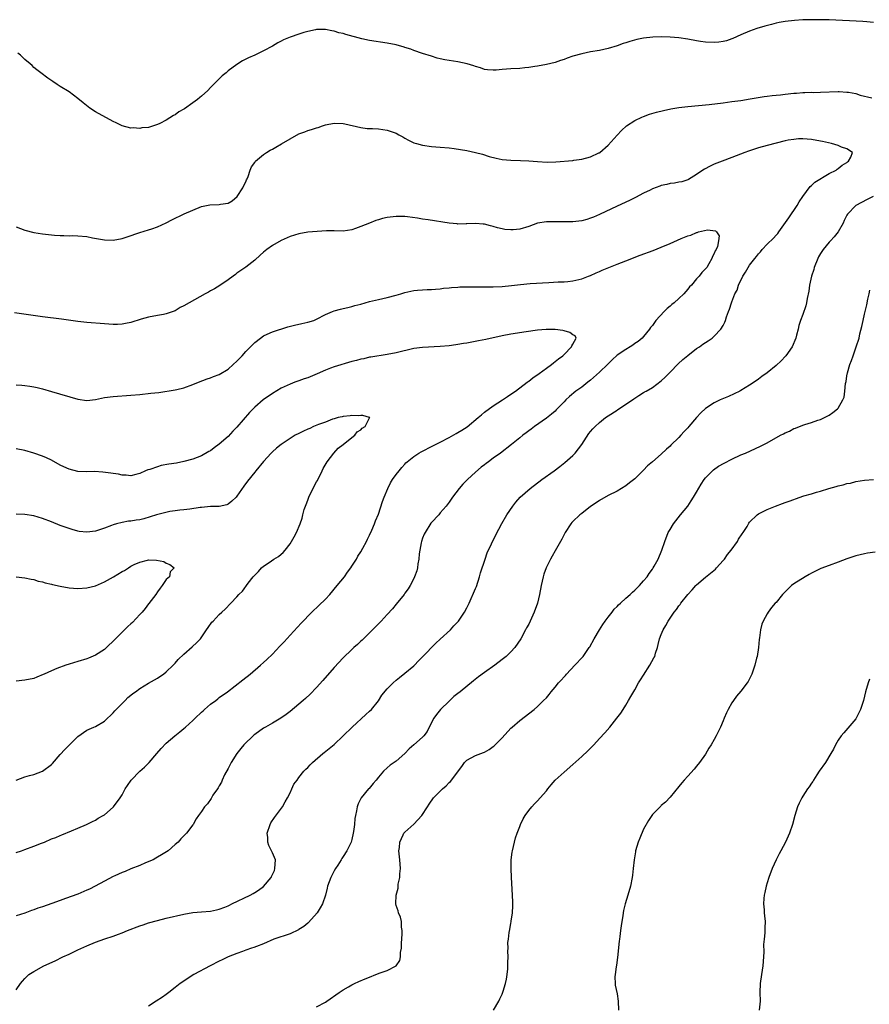
# Model space of a CAD drawing. Units: inches. Extents: x 2562000 to 2565000, y 1551000 to 1554000.
# Drawn here: x 2563960 to 2564152, y 1551128 to 1551351 of the extents above; entities that cross this region are included whole.
import ezdxf

# ---------------------------------------------------------------- set-up
doc = ezdxf.new("R2010")
doc.units = ezdxf.units.IN
doc.header["$MEASUREMENT"] = 0
doc.layers.add('LD25621551_10ft', color=133, linetype='Continuous')

msp = doc.modelspace()

# ---------------------------------------------------------------- linework, layer by layer
at = {"layer": 'LD25621551_10ft'}
for points, elevation in [([(2564153, 1551350.41), (2564151.5, 1551350.5), (2564150.59, 1551350.59), (2564142.96, 1551350.96), (2564141.02, 1551351.02), (2564139.02, 1551351.02), (2564138.43, 1551351), (2564137, 1551350.96), (2564135.16, 1551350.84), (2564133, 1551350.59), (2564131.65, 1551350.35), (2564131, 1551350.21), (2564129.93, 1551349.93), (2564128.43, 1551349.57), (2564126.64, 1551349), (2564125, 1551348.4), (2564123, 1551347.56), (2564121.23, 1551346.77), (2564121, 1551346.7), (2564119.74, 1551346.26), (2564119, 1551346.11), (2564118.05, 1551345.95), (2564117, 1551345.86), (2564115, 1551345.91), (2564113.9, 1551346.1), (2564113, 1551346.22), (2564111, 1551346.59), (2564109, 1551346.88), (2564107, 1551347.07), (2564105, 1551347.15), (2564103.09, 1551347.09), (2564101, 1551346.84), (2564099.47, 1551346.53), (2564097.88, 1551346.12), (2564097, 1551345.78), (2564096.39, 1551345.61), (2564095, 1551345.09), (2564093, 1551344.49), (2564091, 1551344.06), (2564089, 1551343.71), (2564087, 1551343.3), (2564085, 1551342.73), (2564083.7, 1551342.3), (2564083, 1551342.04), (2564082.2, 1551341.8), (2564081, 1551341.37), (2564079, 1551340.88), (2564077, 1551340.5), (2564076.41, 1551340.41), (2564075, 1551340.17), (2564074.1, 1551340.1), (2564073, 1551339.98), (2564071, 1551339.9), (2564069, 1551339.76), (2564067.63, 1551339.63), (2564067, 1551339.6), (2564065.69, 1551339.69), (2564065, 1551339.77), (2564064.11, 1551340.11), (2564063, 1551340.41), (2564062.6, 1551340.6), (2564061.07, 1551341.07), (2564059, 1551341.49), (2564057, 1551341.75), (2564056.03, 1551341.97), (2564055, 1551342.16), (2564054.32, 1551342.32), (2564053, 1551342.75), (2564051, 1551343.36), (2564049, 1551344.04), (2564048.32, 1551344.32), (2564047, 1551344.74), (2564046.81, 1551344.81), (2564045, 1551345.3), (2564043, 1551345.71), (2564039, 1551346.34), (2564037.28, 1551346.72), (2564033.66, 1551347.66), (2564033, 1551347.89), (2564032.08, 1551348.08), (2564031, 1551348.41), (2564030.48, 1551348.48), (2564029, 1551348.77), (2564027, 1551348.77), (2564026.73, 1551348.73), (2564025, 1551348.37), (2564024.1, 1551348.1), (2564023, 1551347.74), (2564021, 1551347.03), (2564019.56, 1551346.44), (2564019, 1551346.14), (2564018.22, 1551345.78), (2564017, 1551345.05), (2564015, 1551343.94), (2564013, 1551343.02), (2564011.58, 1551342.42), (2564010.28, 1551341.72), (2564009, 1551340.9), (2564007, 1551339.42), (2564006.52, 1551339), (2564005.67, 1551338.33), (2564004.64, 1551337.36), (2564004.34, 1551337), (2564003, 1551335.66), (2564002.37, 1551335), (2564001, 1551333.75), (2564000.56, 1551333.44), (2564000.03, 1551333), (2563999, 1551332.22), (2563997.11, 1551330.89), (2563997, 1551330.8), (2563995.85, 1551330.15), (2563995, 1551329.5), (2563994.66, 1551329.34), (2563993, 1551328.31), (2563991.55, 1551327.55), (2563991, 1551327.29), (2563990.13, 1551327), (2563989, 1551326.65), (2563987.48, 1551326.52), (2563987, 1551326.41), (2563985.48, 1551326.52), (2563985, 1551326.48), (2563983, 1551327.02), (2563981.65, 1551327.65), (2563981, 1551327.98), (2563977, 1551330.16), (2563975.73, 1551331), (2563975.3, 1551331.3), (2563974.18, 1551332.18), (2563973, 1551333.18), (2563971, 1551334.67), (2563969, 1551335.89), (2563968.34, 1551336.34), (2563967.32, 1551337), (2563966.18, 1551337.82), (2563964.6, 1551339), (2563963.71, 1551339.71), (2563963, 1551340.24), (2563962.63, 1551340.63), (2563962.23, 1551341), (2563961, 1551342.04), (2563959.99, 1551343), (2563959.43, 1551343.43)], 7480), ([(2563959, 1551304.17), (2563961, 1551303.38), (2563963, 1551302.91), (2563965, 1551302.59), (2563967, 1551302.33), (2563967.71, 1551302.29), (2563969, 1551302.18), (2563969.8, 1551302.2), (2563971, 1551302.16), (2563971.83, 1551302.17), (2563973, 1551302.14), (2563975, 1551301.96), (2563976.3, 1551301.7), (2563979, 1551301.23), (2563981, 1551301.18), (2563983, 1551301.51), (2563984.13, 1551301.87), (2563987, 1551302.87), (2563989, 1551303.45), (2563989.7, 1551303.7), (2563991, 1551304.14), (2563993, 1551305.08), (2563994.26, 1551305.74), (2563997.08, 1551307.08), (2563999, 1551307.95), (2564001, 1551308.75), (2564002.89, 1551309.11), (2564005, 1551309.19), (2564005.27, 1551309.27), (2564007, 1551309.52), (2564007.94, 1551310.06), (2564009.01, 1551311), (2564010.35, 1551313), (2564010.52, 1551313.48), (2564011, 1551314.32), (2564011.18, 1551314.82), (2564011.31, 1551315), (2564011.56, 1551315.56), (2564011.99, 1551317), (2564012.27, 1551317.73), (2564013, 1551318.72), (2564013.19, 1551319), (2564015, 1551320.51), (2564015.71, 1551321), (2564016.5, 1551321.5), (2564017, 1551321.74), (2564017.79, 1551322.21), (2564019.07, 1551322.93), (2564021, 1551324.08), (2564023, 1551325.17), (2564024.34, 1551325.66), (2564025, 1551325.93), (2564025.85, 1551326.15), (2564027, 1551326.54), (2564027.36, 1551326.64), (2564028.36, 1551327), (2564029, 1551327.2), (2564031, 1551327.62), (2564033, 1551327.54), (2564033.43, 1551327.43), (2564037, 1551326.61), (2564038.42, 1551326.42), (2564039, 1551326.38), (2564039.63, 1551326.37), (2564041, 1551326.3), (2564043, 1551326.05), (2564045, 1551325.35), (2564045.65, 1551325), (2564046.49, 1551324.49), (2564047, 1551324.22), (2564047.77, 1551323.77), (2564049, 1551323.19), (2564049.59, 1551323), (2564051, 1551322.6), (2564053, 1551322.35), (2564055, 1551322.2), (2564057, 1551322.01), (2564058.13, 1551321.87), (2564061, 1551321.4), (2564063, 1551321), (2564064.57, 1551320.57), (2564066.08, 1551320.08), (2564067.66, 1551319.66), (2564069, 1551319.43), (2564071, 1551319.24), (2564073.16, 1551319.16), (2564075, 1551319.07), (2564077, 1551318.91), (2564079.19, 1551318.81), (2564081.12, 1551318.88), (2564085, 1551319.18), (2564085.22, 1551319.22), (2564087, 1551319.44), (2564089, 1551319.99), (2564090.87, 1551320.87), (2564091, 1551320.93), (2564091.09, 1551321), (2564093, 1551322.65), (2564095, 1551324.92), (2564096.01, 1551325.99), (2564097.11, 1551327), (2564099, 1551328.22), (2564100.63, 1551329), (2564101, 1551329.15), (2564102.37, 1551329.63), (2564103.9, 1551330.1), (2564105.49, 1551330.51), (2564107.16, 1551330.84), (2564109, 1551331.14), (2564111, 1551331.4), (2564115.87, 1551331.87), (2564119, 1551332.22), (2564121, 1551332.48), (2564123, 1551332.76), (2564125.1, 1551333.1), (2564128.32, 1551333.68), (2564129, 1551333.74), (2564130.11, 1551333.88), (2564131, 1551333.93), (2564131.95, 1551334.05), (2564133, 1551334.14), (2564135, 1551334.4), (2564135.58, 1551334.42), (2564137, 1551334.58), (2564137.46, 1551334.54), (2564139, 1551334.6), (2564139.43, 1551334.57), (2564141, 1551334.59), (2564145, 1551334.75), (2564145.25, 1551334.75), (2564147, 1551334.66), (2564147.39, 1551334.61), (2564149, 1551334.3), (2564149.98, 1551333.98), (2564152.64, 1551333.36)], 7470), ([(2563959, 1551131.59), (2563960.04, 1551133), (2563960.47, 1551133.53), (2563961, 1551134.16), (2563961.43, 1551134.57), (2563961.93, 1551135), (2563963, 1551135.74), (2563965.28, 1551137), (2563967.86, 1551138.14), (2563969.62, 1551139), (2563971, 1551139.65), (2563973, 1551140.64), (2563975, 1551141.53), (2563977, 1551142.33), (2563979.1, 1551143.1), (2563981, 1551143.74), (2563982.17, 1551144.17), (2563983, 1551144.46), (2563984.26, 1551145), (2563987, 1551146.03), (2563987.74, 1551146.26), (2563989, 1551146.7), (2563991, 1551147.28), (2563993, 1551147.77), (2563997, 1551148.69), (2563999, 1551149.04), (2564001, 1551149.21), (2564003, 1551149.35), (2564004.33, 1551149.67), (2564005, 1551149.79), (2564006.27, 1551150.27), (2564007, 1551150.58), (2564007.27, 1551150.73), (2564007.85, 1551151), (2564011.95, 1551153), (2564012.63, 1551153.37), (2564013, 1551153.61), (2564013.9, 1551154.1), (2564015.02, 1551154.98), (2564016.73, 1551157), (2564016.83, 1551157.17), (2564017.45, 1551158.55), (2564017.6, 1551159), (2564017.69, 1551161), (2564017, 1551162.57), (2564016.83, 1551163), (2564016.22, 1551164.22), (2564015.97, 1551165), (2564015.95, 1551166.05), (2564015.85, 1551167), (2564016.51, 1551169), (2564016.66, 1551169.34), (2564017.47, 1551170.53), (2564019.3, 1551173), (2564019.87, 1551174.13), (2564020.43, 1551175), (2564021, 1551176.12), (2564021.44, 1551177), (2564021.88, 1551178.12), (2564022.59, 1551179), (2564023, 1551179.57), (2564024.11, 1551181), (2564024.54, 1551181.46), (2564025, 1551181.83), (2564025.55, 1551182.45), (2564026.12, 1551183), (2564028.41, 1551185), (2564028.73, 1551185.27), (2564031, 1551187.07), (2564033.05, 1551189), (2564035.03, 1551191), (2564038.16, 1551193.84), (2564039, 1551194.57), (2564039.4, 1551195), (2564041, 1551196.91), (2564041.81, 1551198.19), (2564043, 1551199.64), (2564044.34, 1551201), (2564045, 1551201.59), (2564045.77, 1551202.23), (2564047, 1551203.17), (2564049, 1551204.84), (2564049.16, 1551205), (2564050.04, 1551205.96), (2564051, 1551206.93), (2564053.99, 1551210.01), (2564055, 1551210.89), (2564057.28, 1551213), (2564058.1, 1551213.9), (2564059.13, 1551215), (2564060.46, 1551217), (2564061, 1551217.97), (2564061.5, 1551219), (2564063, 1551222.34), (2564063.18, 1551222.82), (2564063.89, 1551225), (2564064.13, 1551225.87), (2564065.13, 1551229), (2564065.6, 1551230.4), (2564067.54, 1551234.46), (2564068.93, 1551237.07), (2564070.08, 1551239), (2564071.38, 1551241), (2564072.09, 1551241.91), (2564073.09, 1551243), (2564075.37, 1551245), (2564077.94, 1551247), (2564080.74, 1551249), (2564082.04, 1551249.96), (2564083.16, 1551250.84), (2564085, 1551252.47), (2564085.54, 1551253), (2564087.06, 1551254.94), (2564088.62, 1551257.38), (2564089, 1551257.86), (2564089.51, 1551258.48), (2564090.01, 1551259), (2564091, 1551259.93), (2564092.37, 1551261), (2564093, 1551261.44), (2564095, 1551262.72), (2564095.19, 1551262.81), (2564098.46, 1551265), (2564098.77, 1551265.23), (2564099, 1551265.43), (2564099.96, 1551266.04), (2564101, 1551266.68), (2564101.19, 1551266.81), (2564101.56, 1551267), (2564103, 1551267.8), (2564105, 1551269.29), (2564105.85, 1551270.15), (2564107, 1551271.26), (2564108.85, 1551273.15), (2564109.87, 1551274.13), (2564111, 1551275.07), (2564113, 1551276.61), (2564113.63, 1551277), (2564114.41, 1551277.6), (2564115.59, 1551278.41), (2564116.52, 1551279), (2564117, 1551279.45), (2564118.45, 1551281), (2564119, 1551281.85), (2564119.38, 1551282.62), (2564119.54, 1551283), (2564119.79, 1551283.79), (2564120.23, 1551285), (2564120.47, 1551285.53), (2564120.9, 1551287), (2564121, 1551287.2), (2564121.63, 1551289), (2564122.14, 1551289.86), (2564122.5, 1551291), (2564123.48, 1551293), (2564124.09, 1551293.91), (2564124.67, 1551295), (2564125, 1551295.47), (2564126.18, 1551297), (2564126.56, 1551297.44), (2564127, 1551298.06), (2564127.49, 1551298.51), (2564127.85, 1551299), (2564129, 1551300.27), (2564130.41, 1551301.59), (2564131, 1551302.31), (2564131.37, 1551302.63), (2564131.61, 1551303), (2564133.84, 1551306.16), (2564135.73, 1551309), (2564136.19, 1551309.81), (2564137, 1551311.04), (2564138.7, 1551313.3), (2564139, 1551313.53), (2564139.75, 1551314.25), (2564143, 1551316.23), (2564144.59, 1551317), (2564144.79, 1551317.21), (2564145, 1551317.34), (2564145.91, 1551318.09), (2564147, 1551318.73), (2564147.15, 1551318.85), (2564147.4, 1551319), (2564147.91, 1551319.91), (2564148.29, 1551321), (2564147, 1551321.8), (2564145.81, 1551322.19), (2564145, 1551322.54), (2564143.55, 1551323), (2564141.45, 1551323.45), (2564141, 1551323.56), (2564139, 1551323.92), (2564138.02, 1551324.02), (2564137, 1551324.06), (2564136.03, 1551324.03), (2564135, 1551323.92), (2564133.74, 1551323.74), (2564133, 1551323.59), (2564131, 1551323.12), (2564129, 1551322.59), (2564127, 1551322.01), (2564124.71, 1551321.29), (2564123.92, 1551321), (2564121, 1551319.81), (2564118.77, 1551319), (2564117, 1551318.3), (2564116.09, 1551317.91), (2564114.79, 1551317.21), (2564114.44, 1551317), (2564113, 1551315.97), (2564111.13, 1551314.87), (2564111, 1551314.81), (2564109.65, 1551314.35), (2564109, 1551314.25), (2564107.96, 1551314.04), (2564107, 1551313.95), (2564106.24, 1551313.76), (2564105, 1551313.51), (2564104.64, 1551313.36), (2564103, 1551312.73), (2564102.49, 1551312.49), (2564101, 1551311.74), (2564099.2, 1551310.8), (2564097.85, 1551310.15), (2564095, 1551308.84), (2564091, 1551306.96), (2564089.64, 1551306.36), (2564089, 1551306.11), (2564088.15, 1551305.85), (2564087, 1551305.54), (2564085, 1551305.28), (2564083, 1551305.26), (2564081, 1551305.33), (2564079, 1551305.31), (2564077, 1551304.96), (2564075, 1551304.27), (2564073, 1551303.66), (2564071.47, 1551303.47), (2564071, 1551303.46), (2564069.59, 1551303.59), (2564069, 1551303.74), (2564067.94, 1551303.94), (2564067, 1551304.27), (2564066.36, 1551304.36), (2564065, 1551304.73), (2564064.74, 1551304.74), (2564063, 1551304.92), (2564061, 1551304.84), (2564060.86, 1551304.86), (2564059, 1551304.79), (2564058.83, 1551304.83), (2564057, 1551304.97), (2564052.24, 1551305.76), (2564051, 1551305.93), (2564049.86, 1551306.14), (2564047.57, 1551306.43), (2564047, 1551306.47), (2564045.5, 1551306.5), (2564045, 1551306.47), (2564043.65, 1551306.35), (2564043, 1551306.24), (2564041.96, 1551306.04), (2564041, 1551305.76), (2564040.42, 1551305.58), (2564038.98, 1551305.02), (2564037, 1551304.21), (2564035.78, 1551303.78), (2564035, 1551303.52), (2564033, 1551303.2), (2564031, 1551303.22), (2564029.24, 1551303.24), (2564027.12, 1551303.12), (2564025, 1551302.92), (2564023, 1551302.6), (2564021, 1551301.96), (2564019, 1551301.05), (2564017, 1551299.93), (2564015.77, 1551299), (2564015, 1551298.4), (2564014.28, 1551297.72), (2564013, 1551296.64), (2564011, 1551295.07), (2564009, 1551293.65), (2564008.64, 1551293.36), (2564008.11, 1551293), (2564007, 1551292.19), (2564005.1, 1551290.9), (2564003.89, 1551290.11), (2564003, 1551289.65), (2564002.59, 1551289.41), (2564001.8, 1551289), (2563998.15, 1551287), (2563997, 1551286.3), (2563996.12, 1551285.88), (2563995, 1551285.19), (2563993, 1551284.48), (2563992.34, 1551284.34), (2563991, 1551284.09), (2563989, 1551283.75), (2563987.29, 1551283.29), (2563985, 1551282.55), (2563983.74, 1551282.26), (2563983, 1551282.12), (2563981.93, 1551282.07), (2563981, 1551282.06), (2563979, 1551282.19), (2563975, 1551282.52), (2563973, 1551282.74), (2563969.27, 1551283.27), (2563965, 1551283.79), (2563958.69, 1551284.69)], 7460), ([(2564152.96, 1551311), (2564151.62, 1551310.38), (2564149, 1551309), (2564147.13, 1551307), (2564147, 1551306.77), (2564146.42, 1551305.58), (2564146.13, 1551305), (2564145, 1551303), (2564144.09, 1551301.91), (2564143.29, 1551301), (2564143, 1551300.7), (2564141.6, 1551299), (2564141, 1551298.11), (2564140.59, 1551297.41), (2564140.4, 1551297), (2564139.62, 1551295), (2564139.5, 1551294.5), (2564139.01, 1551293), (2564138.54, 1551291), (2564138.37, 1551289.63), (2564137.98, 1551287.98), (2564137.86, 1551287), (2564137.7, 1551286.3), (2564137, 1551284.32), (2564136.49, 1551283), (2564136.14, 1551281.86), (2564135.96, 1551281), (2564135.62, 1551279.62), (2564135.45, 1551279), (2564134.6, 1551277), (2564133.2, 1551275), (2564133.11, 1551274.89), (2564132.12, 1551273.88), (2564131, 1551272.79), (2564129, 1551271.12), (2564127.73, 1551270.27), (2564127, 1551269.68), (2564125.99, 1551269), (2564125, 1551268.35), (2564123, 1551267.12), (2564122.78, 1551267), (2564120.19, 1551265.81), (2564118.35, 1551265), (2564117, 1551264.35), (2564115, 1551263.04), (2564113.94, 1551262.06), (2564113, 1551261.05), (2564111.27, 1551259), (2564111, 1551258.69), (2564110.16, 1551257.84), (2564109.45, 1551257), (2564109, 1551256.51), (2564107.2, 1551254.8), (2564107, 1551254.57), (2564106.15, 1551253.85), (2564105, 1551252.77), (2564103, 1551251), (2564101.92, 1551250.08), (2564101, 1551249.1), (2564099, 1551247.18), (2564097.78, 1551246.22), (2564097, 1551245.57), (2564095, 1551244.38), (2564093, 1551243.38), (2564091, 1551242.26), (2564090.27, 1551241.73), (2564089, 1551240.87), (2564087, 1551239.32), (2564086.61, 1551239), (2564085, 1551237.53), (2564084.74, 1551237.26), (2564084.53, 1551237), (2564083.22, 1551235), (2564083, 1551234.59), (2564082.5, 1551233.5), (2564081, 1551230.86), (2564080.35, 1551229.65), (2564079.97, 1551229), (2564078.94, 1551227), (2564078.44, 1551225.56), (2564078.28, 1551225), (2564077.83, 1551223), (2564077.46, 1551221), (2564076.98, 1551219), (2564076.22, 1551217), (2564075, 1551214.29), (2564074.54, 1551213.46), (2564074.31, 1551213), (2564073.25, 1551211), (2564071.86, 1551209), (2564071, 1551208.05), (2564069.9, 1551207), (2564069, 1551206.26), (2564067.32, 1551205), (2564065, 1551203.33), (2564063.66, 1551202.34), (2564062.53, 1551201.47), (2564059.5, 1551199), (2564059, 1551198.63), (2564058.1, 1551197.9), (2564057, 1551196.9), (2564055.08, 1551195), (2564054.15, 1551193.85), (2564053.51, 1551193), (2564052.49, 1551191), (2564052, 1551190), (2564051.29, 1551189), (2564051, 1551188.69), (2564048.99, 1551187), (2564047.95, 1551186.05), (2564046.95, 1551185.05), (2564045, 1551183.31), (2564043.63, 1551182.37), (2564043, 1551181.82), (2564042.14, 1551181), (2564041, 1551179.71), (2564040.46, 1551179), (2564039.78, 1551178.22), (2564038.88, 1551177.12), (2564038.76, 1551177), (2564037.13, 1551175), (2564036.39, 1551173.61), (2564036.2, 1551173), (2564036.07, 1551172.07), (2564035.8, 1551171), (2564035.67, 1551170.33), (2564035.57, 1551169), (2564035.37, 1551167.37), (2564035.31, 1551167), (2564035, 1551165.56), (2564034.83, 1551165), (2564033.84, 1551163), (2564033, 1551161.73), (2564032.69, 1551161.31), (2564032.54, 1551161), (2564031.78, 1551159.78), (2564031.27, 1551159), (2564031, 1551158.51), (2564030.21, 1551157), (2564029.51, 1551155), (2564029.42, 1551154.58), (2564029.03, 1551153), (2564028.36, 1551151), (2564027.85, 1551150.15), (2564027.14, 1551149), (2564025.19, 1551146.81), (2564025, 1551146.66), (2564024.11, 1551145.89), (2564023, 1551145.19), (2564022.88, 1551145.12), (2564021, 1551144.26), (2564017.35, 1551143), (2564015, 1551141.98), (2564013.4, 1551141.4), (2564012.83, 1551141.17), (2564012.31, 1551141), (2564011, 1551140.51), (2564010.25, 1551140.25), (2564009, 1551139.75), (2564007.04, 1551139), (2564005.67, 1551138.33), (2564005, 1551138.03), (2564002.91, 1551137), (2563999.26, 1551135), (2563996.12, 1551133), (2563995, 1551132.08), (2563993.55, 1551131), (2563993.27, 1551130.73), (2563993, 1551130.51), (2563992.12, 1551129.88), (2563990.74, 1551129), (2563989, 1551127.86)], 7470), ([(2563959, 1551268.43), (2563960.32, 1551268.32), (2563961, 1551268.24), (2563962.11, 1551268.11), (2563963, 1551267.96), (2563963.79, 1551267.79), (2563965, 1551267.48), (2563967, 1551266.88), (2563973, 1551265.15), (2563975, 1551264.9), (2563977, 1551265.14), (2563979, 1551265.56), (2563981, 1551265.82), (2563985, 1551266.06), (2563987, 1551266.23), (2563989.5, 1551266.5), (2563991.28, 1551266.72), (2563995, 1551267.26), (2563995.36, 1551267.35), (2563997, 1551267.73), (2563999, 1551268.47), (2564000.27, 1551269), (2564002.22, 1551269.78), (2564003, 1551270.03), (2564003.67, 1551270.33), (2564005, 1551270.78), (2564007, 1551272), (2564008.15, 1551273), (2564009, 1551273.81), (2564010.16, 1551275), (2564011, 1551275.93), (2564012.5, 1551277.5), (2564013, 1551277.96), (2564014.31, 1551279), (2564015, 1551279.48), (2564015.86, 1551279.86), (2564017, 1551280.41), (2564020.49, 1551281.51), (2564022.05, 1551281.95), (2564023.68, 1551282.32), (2564025, 1551282.59), (2564026.36, 1551283), (2564027, 1551283.24), (2564029, 1551284.31), (2564030.6, 1551285), (2564031, 1551285.16), (2564032.43, 1551285.57), (2564033, 1551285.68), (2564034.05, 1551285.95), (2564035, 1551286.13), (2564035.67, 1551286.33), (2564037, 1551286.69), (2564039, 1551287.26), (2564041, 1551287.75), (2564043, 1551288.21), (2564045, 1551288.72), (2564046.04, 1551289), (2564047, 1551289.3), (2564049, 1551289.74), (2564049.83, 1551289.84), (2564051, 1551289.93), (2564052.05, 1551289.95), (2564053, 1551289.99), (2564053.91, 1551290.09), (2564055, 1551290.15), (2564055.71, 1551290.29), (2564057, 1551290.38), (2564057.53, 1551290.47), (2564059, 1551290.53), (2564059.43, 1551290.57), (2564061, 1551290.57), (2564061.4, 1551290.6), (2564063, 1551290.6), (2564063.38, 1551290.62), (2564065, 1551290.6), (2564065.38, 1551290.62), (2564067, 1551290.6), (2564069, 1551290.69), (2564071.11, 1551290.89), (2564073.13, 1551291.13), (2564075.32, 1551291.32), (2564079.59, 1551291.59), (2564081.7, 1551291.7), (2564083, 1551291.73), (2564083.83, 1551291.83), (2564085, 1551291.93), (2564087, 1551292.42), (2564088.53, 1551293), (2564089, 1551293.16), (2564090.25, 1551293.75), (2564091, 1551294.04), (2564091.64, 1551294.36), (2564093.14, 1551295), (2564095, 1551295.73), (2564097, 1551296.49), (2564100.23, 1551297.77), (2564103.17, 1551298.83), (2564105, 1551299.56), (2564107, 1551300.4), (2564109.54, 1551301.54), (2564111, 1551302.13), (2564111.72, 1551302.28), (2564113, 1551302.9), (2564113.11, 1551302.89), (2564113.43, 1551303), (2564115.49, 1551303.49), (2564117.27, 1551303.27), (2564117.49, 1551303), (2564118.09, 1551302.09), (2564117.95, 1551301), (2564117.69, 1551299.69), (2564117.39, 1551299), (2564117.23, 1551298.77), (2564117, 1551298.12), (2564116.58, 1551297.42), (2564116.48, 1551297), (2564115.76, 1551295.76), (2564115.29, 1551295), (2564115, 1551294.67), (2564114.17, 1551293.83), (2564113.6, 1551293), (2564113, 1551292.4), (2564111.84, 1551291), (2564111.41, 1551290.59), (2564111, 1551290.04), (2564110.08, 1551289), (2564109, 1551287.96), (2564107.93, 1551287), (2564107.42, 1551286.58), (2564107, 1551286.18), (2564106.32, 1551285.68), (2564105.69, 1551285), (2564103.81, 1551283), (2564103.45, 1551282.55), (2564103, 1551281.87), (2564102.59, 1551281.41), (2564102.33, 1551281), (2564101, 1551279.34), (2564100.68, 1551279), (2564099.76, 1551278.24), (2564099, 1551277.75), (2564098.58, 1551277.42), (2564097.97, 1551277), (2564097, 1551276.45), (2564095, 1551275.1), (2564093.9, 1551274.1), (2564092.88, 1551273.12), (2564091, 1551271.27), (2564089, 1551269.49), (2564088.4, 1551269), (2564087, 1551267.92), (2564085.7, 1551267), (2564084.22, 1551265.78), (2564083.41, 1551265), (2564083, 1551264.55), (2564081.47, 1551263), (2564081.25, 1551262.75), (2564081, 1551262.5), (2564080.18, 1551261.82), (2564079, 1551260.88), (2564076.34, 1551259), (2564075.59, 1551258.41), (2564075, 1551257.98), (2564074.45, 1551257.55), (2564073.68, 1551257), (2564073, 1551256.43), (2564071.09, 1551254.91), (2564068.63, 1551253), (2564067, 1551251.81), (2564065.91, 1551251), (2564065.38, 1551250.62), (2564065, 1551250.31), (2564064.24, 1551249.76), (2564063, 1551248.68), (2564061.15, 1551247), (2564060.07, 1551245.93), (2564059.27, 1551245), (2564057.73, 1551243), (2564057, 1551241.9), (2564056.34, 1551241), (2564055, 1551239.43), (2564054.65, 1551239), (2564053, 1551237.29), (2564052.87, 1551237.13), (2564051.55, 1551235), (2564051.39, 1551234.61), (2564051, 1551233.73), (2564050.74, 1551233), (2564050.67, 1551232.67), (2564050.35, 1551231), (2564050.23, 1551230.23), (2564050.13, 1551229), (2564049.91, 1551227.91), (2564049.81, 1551227), (2564049.66, 1551226.34), (2564049.17, 1551225), (2564049, 1551224.63), (2564048.18, 1551223), (2564047.75, 1551222.25), (2564047, 1551221.3), (2564046.79, 1551221), (2564045, 1551218.81), (2564044.22, 1551217.78), (2564043, 1551216.46), (2564041.63, 1551215), (2564040.33, 1551213.67), (2564037.3, 1551210.7), (2564037, 1551210.43), (2564036.28, 1551209.72), (2564035.44, 1551209), (2564035, 1551208.59), (2564033, 1551206.67), (2564031, 1551204.51), (2564028.46, 1551201.54), (2564027, 1551199.94), (2564025.53, 1551198.47), (2564024.52, 1551197.48), (2564023.94, 1551197), (2564023, 1551196.17), (2564021, 1551194.5), (2564020.16, 1551193.84), (2564018.94, 1551193), (2564017, 1551191.91), (2564015.47, 1551191), (2564015, 1551190.75), (2564013, 1551189.29), (2564012.84, 1551189.16), (2564010.58, 1551187), (2564009.84, 1551186.16), (2564008.93, 1551185), (2564007.66, 1551183), (2564007.49, 1551182.51), (2564007, 1551181.66), (2564006.21, 1551180.21), (2564005.65, 1551179), (2564005.48, 1551178.52), (2564005, 1551177.72), (2564004.76, 1551177.24), (2564004.56, 1551177), (2564003.57, 1551175.57), (2564003.23, 1551175), (2564003.16, 1551174.84), (2564002.35, 1551173.65), (2564001.67, 1551173), (2564001, 1551171.94), (2564000.28, 1551171), (2563999.78, 1551170.22), (2563999.09, 1551169), (2563999, 1551168.87), (2563997.57, 1551167), (2563996.26, 1551165.74), (2563995.72, 1551165), (2563995, 1551164.46), (2563993.45, 1551163), (2563991.92, 1551162.08), (2563991, 1551161.57), (2563990.66, 1551161.34), (2563990.03, 1551161), (2563988.28, 1551160.28), (2563987, 1551159.72), (2563985, 1551158.91), (2563983.66, 1551158.34), (2563983, 1551158.11), (2563981.38, 1551157.38), (2563981, 1551157.2), (2563979, 1551156.15), (2563976.89, 1551155), (2563975.63, 1551154.37), (2563975, 1551154.08), (2563973, 1551153.24), (2563970.23, 1551152.23), (2563969, 1551151.81), (2563967.07, 1551151.07), (2563965, 1551150.33), (2563963.97, 1551150.03), (2563963, 1551149.65), (2563962.49, 1551149.51), (2563961, 1551148.93), (2563959, 1551148.29)], 7450), ([(2564027, 1551127.69), (2564029, 1551128.81), (2564029.3, 1551129), (2564032.14, 1551131), (2564033, 1551131.56), (2564034.25, 1551132.25), (2564035, 1551132.68), (2564035.61, 1551133), (2564036.57, 1551133.43), (2564038.03, 1551134.03), (2564039, 1551134.46), (2564040.42, 1551135), (2564041.4, 1551135.4), (2564043, 1551135.96), (2564045.02, 1551137), (2564045.81, 1551138.19), (2564046.02, 1551139), (2564046.02, 1551140.02), (2564046.22, 1551141), (2564046.21, 1551142.21), (2564046.28, 1551143), (2564046.34, 1551144.34), (2564046.35, 1551145), (2564046.22, 1551145.78), (2564046.2, 1551147), (2564046.03, 1551148.03), (2564045.56, 1551149), (2564045.45, 1551149.45), (2564045, 1551150.67), (2564044.91, 1551151), (2564044.98, 1551152.98), (2564045.47, 1551154.53), (2564045.44, 1551155), (2564045.45, 1551155.45), (2564045.81, 1551157), (2564045.82, 1551157.82), (2564045.98, 1551159), (2564045.86, 1551161), (2564045.68, 1551162.32), (2564045.63, 1551163), (2564045.74, 1551163.74), (2564045.82, 1551165), (2564046.6, 1551166.6), (2564046.78, 1551167), (2564047, 1551167.27), (2564048.98, 1551169.02), (2564050.83, 1551171), (2564052.07, 1551173), (2564052.47, 1551173.53), (2564053.5, 1551175), (2564055, 1551176.49), (2564055.48, 1551177), (2564056.3, 1551177.7), (2564057, 1551178.44), (2564057.31, 1551178.69), (2564059.88, 1551182.12), (2564060.5, 1551183), (2564061, 1551183.51), (2564063, 1551184.55), (2564064.14, 1551185), (2564064.79, 1551185.22), (2564065, 1551185.32), (2564066.06, 1551185.94), (2564067, 1551186.61), (2564067.21, 1551186.79), (2564069, 1551188.59), (2564071, 1551190.74), (2564071.27, 1551191), (2564073, 1551192.52), (2564076.22, 1551195), (2564077, 1551195.64), (2564078.38, 1551197), (2564079, 1551197.65), (2564079.62, 1551198.38), (2564080.09, 1551199), (2564081, 1551200.02), (2564081.77, 1551201), (2564082.37, 1551201.63), (2564083, 1551202.37), (2564083.31, 1551202.69), (2564083.53, 1551203), (2564085.48, 1551205), (2564087.19, 1551206.81), (2564087.34, 1551207), (2564088.72, 1551209), (2564088.81, 1551209.19), (2564089.82, 1551211), (2564090.99, 1551213.01), (2564091.78, 1551214.22), (2564092.33, 1551215), (2564093, 1551215.89), (2564093.9, 1551217), (2564094.35, 1551217.65), (2564095, 1551218.27), (2564095.34, 1551218.66), (2564095.75, 1551219), (2564097, 1551220.17), (2564097.99, 1551221), (2564098.5, 1551221.5), (2564099, 1551221.96), (2564099.52, 1551222.48), (2564100.08, 1551223), (2564101, 1551224.07), (2564101.78, 1551225), (2564102.26, 1551225.74), (2564103, 1551226.75), (2564103.17, 1551227), (2564103.4, 1551227.4), (2564104.27, 1551229), (2564105.15, 1551231), (2564105.82, 1551233), (2564106.59, 1551235), (2564107, 1551235.73), (2564107.8, 1551237), (2564108.31, 1551237.69), (2564109.38, 1551239), (2564110.99, 1551241.01), (2564111.8, 1551242.2), (2564112.28, 1551243), (2564113, 1551244.14), (2564114.01, 1551245.98), (2564114.7, 1551247), (2564115, 1551247.41), (2564116.56, 1551249), (2564116.79, 1551249.21), (2564117.97, 1551250.03), (2564119.26, 1551250.74), (2564121, 1551251.63), (2564123, 1551252.56), (2564124.03, 1551253), (2564127.47, 1551254.53), (2564129, 1551255.31), (2564132.01, 1551257), (2564132.66, 1551257.34), (2564133, 1551257.55), (2564134.03, 1551257.97), (2564135, 1551258.54), (2564135.37, 1551258.63), (2564137, 1551259.31), (2564137.48, 1551259.48), (2564139, 1551259.88), (2564140.4, 1551260.4), (2564141, 1551260.59), (2564141.9, 1551261), (2564143, 1551261.58), (2564143.86, 1551262.14), (2564144.89, 1551263), (2564145, 1551263.12), (2564146.1, 1551265), (2564146.36, 1551265.64), (2564146.55, 1551267), (2564146.71, 1551268.71), (2564146.82, 1551269.18), (2564147, 1551270.45), (2564147.12, 1551271.12), (2564147.66, 1551273), (2564148.06, 1551273.94), (2564148.39, 1551275), (2564149.12, 1551277), (2564149.75, 1551279), (2564149.97, 1551279.96), (2564150.39, 1551281.61), (2564150.68, 1551283), (2564151, 1551284.44), (2564151.48, 1551286.52), (2564151.78, 1551287.78), (2564152.03, 1551289), (2564152.18, 1551289.82)], 7480), ([(2563959, 1551162.63), (2563960.21, 1551163), (2563961, 1551163.28), (2563963, 1551164.04), (2563964.77, 1551164.77), (2563965.42, 1551165), (2563967, 1551165.71), (2563967.99, 1551166.01), (2563969, 1551166.51), (2563969.38, 1551166.62), (2563971.54, 1551167.54), (2563973, 1551168.14), (2563974.98, 1551168.98), (2563976.32, 1551169.68), (2563977, 1551169.97), (2563977.61, 1551170.39), (2563978.74, 1551171), (2563979, 1551171.17), (2563981, 1551172.89), (2563981.09, 1551173), (2563982.57, 1551175), (2563983, 1551175.65), (2563983.71, 1551177), (2563984.2, 1551177.8), (2563985.07, 1551179), (2563987.02, 1551181), (2563988.05, 1551181.95), (2563989.1, 1551183), (2563990.86, 1551185), (2563991.82, 1551186.18), (2563993, 1551187.4), (2563994.91, 1551189), (2563996.08, 1551189.92), (2563997, 1551190.67), (2563997.34, 1551191), (2563999, 1551192.49), (2563999.51, 1551193), (2564001, 1551194.4), (2564001.33, 1551194.67), (2564001.68, 1551195), (2564003, 1551196.15), (2564004.18, 1551197), (2564004.64, 1551197.36), (2564005, 1551197.67), (2564006.83, 1551199), (2564010.32, 1551201.68), (2564011.95, 1551203), (2564014.33, 1551205), (2564015, 1551205.63), (2564015.73, 1551206.27), (2564017, 1551207.5), (2564018.72, 1551209.28), (2564019.68, 1551210.32), (2564021, 1551211.83), (2564023.49, 1551214.51), (2564025.95, 1551217), (2564027.53, 1551218.47), (2564029, 1551219.93), (2564030, 1551221), (2564031.7, 1551223), (2564033.29, 1551225), (2564033.99, 1551226.01), (2564034.74, 1551227), (2564035, 1551227.38), (2564036.02, 1551229), (2564036.37, 1551229.63), (2564037, 1551230.61), (2564037.5, 1551231.5), (2564038.3, 1551233), (2564038.51, 1551233.49), (2564039, 1551234.39), (2564039.53, 1551235.53), (2564040.13, 1551237), (2564040.35, 1551237.65), (2564041, 1551239.2), (2564041.96, 1551242.04), (2564042.3, 1551243), (2564043.12, 1551245), (2564043.73, 1551246.27), (2564044.18, 1551247), (2564045, 1551248.13), (2564045.66, 1551249), (2564046.27, 1551249.73), (2564047, 1551250.49), (2564047.24, 1551250.76), (2564047.48, 1551251), (2564049, 1551252.2), (2564050.15, 1551253), (2564050.7, 1551253.3), (2564051, 1551253.43), (2564053, 1551254.44), (2564054.06, 1551255), (2564055, 1551255.46), (2564057, 1551256.5), (2564058.59, 1551257.41), (2564059, 1551257.63), (2564059.86, 1551258.14), (2564061.06, 1551258.94), (2564063.57, 1551261), (2564064.34, 1551261.66), (2564065, 1551262.21), (2564067, 1551263.65), (2564069.07, 1551265), (2564070.2, 1551265.8), (2564071, 1551266.3), (2564071.99, 1551267), (2564074.68, 1551269), (2564074.85, 1551269.15), (2564075, 1551269.26), (2564075.96, 1551270.04), (2564077.34, 1551271), (2564079, 1551272.22), (2564080.17, 1551273), (2564080.6, 1551273.4), (2564081, 1551273.67), (2564081.73, 1551274.27), (2564082.75, 1551275), (2564083, 1551275.27), (2564084.72, 1551277), (2564084.74, 1551277.27), (2564085, 1551277.65), (2564085.72, 1551279), (2564085.49, 1551279.5), (2564085, 1551279.73), (2564084.29, 1551280.29), (2564083, 1551280.64), (2564082.74, 1551280.74), (2564080.97, 1551280.97), (2564078.97, 1551280.97), (2564077, 1551280.79), (2564074.41, 1551280.41), (2564071, 1551279.85), (2564069, 1551279.48), (2564065.31, 1551278.69), (2564063.64, 1551278.36), (2564061, 1551277.88), (2564060.23, 1551277.77), (2564059, 1551277.54), (2564058.51, 1551277.49), (2564057, 1551277.25), (2564055, 1551277.06), (2564051, 1551276.9), (2564049, 1551276.62), (2564045, 1551275.69), (2564043, 1551275.3), (2564039.31, 1551274.69), (2564039, 1551274.65), (2564037.67, 1551274.33), (2564037, 1551274.21), (2564036.07, 1551273.93), (2564035, 1551273.67), (2564031, 1551272.48), (2564030.16, 1551272.16), (2564029, 1551271.75), (2564027.12, 1551270.88), (2564025, 1551270), (2564024.23, 1551269.77), (2564023, 1551269.3), (2564022.11, 1551269), (2564021, 1551268.59), (2564019, 1551267.67), (2564017, 1551266.48), (2564014.96, 1551265.04), (2564013, 1551263.35), (2564011.84, 1551262.16), (2564009, 1551258.85), (2564008.09, 1551257.91), (2564007, 1551256.72), (2564005, 1551254.99), (2564003.82, 1551254.18), (2564003, 1551253.51), (2564002.66, 1551253.34), (2564001, 1551252.38), (2563999, 1551251.62), (2563997, 1551251.06), (2563995.29, 1551250.71), (2563993.55, 1551250.45), (2563991.84, 1551250.16), (2563991, 1551249.9), (2563989.3, 1551249.3), (2563988.81, 1551249.19), (2563988.33, 1551249), (2563987, 1551248.39), (2563986.14, 1551248.14), (2563985, 1551247.87), (2563983.96, 1551247.96), (2563983, 1551247.97), (2563982.18, 1551248.18), (2563981, 1551248.33), (2563980.46, 1551248.46), (2563978.68, 1551248.68), (2563976.78, 1551248.78), (2563975, 1551248.77), (2563973, 1551248.85), (2563971, 1551249.31), (2563969.85, 1551249.85), (2563969, 1551250.26), (2563967, 1551251.37), (2563965.9, 1551251.89), (2563965, 1551252.29), (2563963, 1551252.98), (2563961, 1551253.53), (2563959, 1551253.96)], 7440), ([(2563959.01, 1551179), (2563961, 1551179.75), (2563962.07, 1551180.07), (2563963, 1551180.29), (2563965, 1551181.01), (2563967, 1551182.55), (2563967.23, 1551182.77), (2563969, 1551184.78), (2563970.05, 1551185.95), (2563973, 1551188.86), (2563975, 1551190.3), (2563976.64, 1551191), (2563977, 1551191.17), (2563979, 1551192.34), (2563979.73, 1551193), (2563980.36, 1551193.64), (2563981, 1551194.26), (2563981.34, 1551194.66), (2563983, 1551196.36), (2563983.68, 1551197), (2563984.32, 1551197.68), (2563985, 1551198.2), (2563985.43, 1551198.57), (2563986.05, 1551199), (2563987, 1551199.72), (2563989, 1551200.93), (2563991, 1551202.07), (2563991.53, 1551202.47), (2563992.36, 1551203), (2563993, 1551203.49), (2563994.54, 1551205), (2563995, 1551205.47), (2563995.69, 1551206.31), (2563997, 1551207.53), (2563998.88, 1551209.12), (2563999.89, 1551210.11), (2564000.72, 1551211), (2564002.13, 1551213), (2564002.45, 1551213.55), (2564003.3, 1551214.7), (2564003.6, 1551215), (2564005, 1551216.49), (2564005.55, 1551217), (2564006.35, 1551217.65), (2564007.59, 1551219), (2564009, 1551220.47), (2564009.42, 1551221), (2564010.25, 1551221.75), (2564011.53, 1551223.53), (2564012.68, 1551225), (2564012.84, 1551225.16), (2564013, 1551225.36), (2564013.83, 1551226.17), (2564014.52, 1551227), (2564015, 1551227.39), (2564016.27, 1551228.27), (2564017.37, 1551229), (2564018.39, 1551229.61), (2564019, 1551230.12), (2564019.47, 1551230.53), (2564019.89, 1551231), (2564021, 1551232.45), (2564021.35, 1551233), (2564021.93, 1551234.07), (2564022.48, 1551235), (2564023.31, 1551237), (2564023.72, 1551238.28), (2564023.89, 1551239), (2564024.23, 1551240.23), (2564024.5, 1551241), (2564024.65, 1551241.35), (2564025, 1551242.32), (2564025.21, 1551242.79), (2564025.28, 1551243), (2564026.49, 1551245.51), (2564027, 1551246.48), (2564027.19, 1551246.81), (2564028.31, 1551249), (2564028.51, 1551249.49), (2564029.43, 1551251), (2564030.95, 1551253), (2564031.92, 1551254.08), (2564033, 1551254.9), (2564035, 1551256.52), (2564035.67, 1551257), (2564036.19, 1551257.81), (2564037, 1551258.24), (2564037.36, 1551258.64), (2564038.01, 1551259), (2564039, 1551260.94), (2564039.04, 1551261), (2564039, 1551261.02), (2564037.49, 1551261.49), (2564037, 1551261.45), (2564036.6, 1551261.4), (2564035, 1551261.48), (2564034.6, 1551261.4), (2564033, 1551261.27), (2564032.8, 1551261.2), (2564031.93, 1551261), (2564031, 1551260.72), (2564030.62, 1551260.62), (2564029, 1551259.99), (2564027.46, 1551259.46), (2564026.3, 1551259), (2564025.45, 1551258.55), (2564025, 1551258.42), (2564024.06, 1551257.94), (2564023, 1551257.45), (2564022.17, 1551257), (2564021, 1551256.31), (2564019, 1551254.94), (2564017.94, 1551254.06), (2564017, 1551253.23), (2564016.77, 1551253), (2564015, 1551251.09), (2564013.28, 1551249), (2564013, 1551248.68), (2564011.39, 1551246.61), (2564010.53, 1551245.47), (2564009, 1551243.23), (2564008.78, 1551243), (2564007.87, 1551242.13), (2564007, 1551241.41), (2564006.7, 1551241.3), (2564005, 1551240.93), (2564003, 1551240.89), (2564001, 1551240.71), (2564000.65, 1551240.65), (2563998.31, 1551240.31), (2563997, 1551240.15), (2563996.08, 1551240.08), (2563995, 1551239.92), (2563993.8, 1551239.8), (2563991.12, 1551239.12), (2563990.79, 1551239), (2563987.9, 1551238.1), (2563987, 1551237.91), (2563986.2, 1551237.8), (2563985, 1551237.56), (2563984.45, 1551237.55), (2563983, 1551237.28), (2563981.72, 1551237), (2563981, 1551236.79), (2563980.61, 1551236.61), (2563979, 1551235.98), (2563977, 1551235.29), (2563975, 1551235.06), (2563973.28, 1551235.28), (2563973, 1551235.32), (2563971.69, 1551235.69), (2563971, 1551235.9), (2563969, 1551236.63), (2563967, 1551237.43), (2563965, 1551238.2), (2563963, 1551238.77), (2563961, 1551239.07), (2563959, 1551239.2)], 7430), ([(2564067.05, 1551126.95), (2564068.27, 1551129), (2564068.48, 1551129.52), (2564069, 1551130.61), (2564069.25, 1551131.25), (2564069.75, 1551133), (2564070.01, 1551134.01), (2564070.12, 1551135), (2564070.31, 1551136.31), (2564070.28, 1551137.72), (2564070.34, 1551139), (2564070.28, 1551140.28), (2564070.33, 1551141), (2564070.3, 1551142.3), (2564070.41, 1551143), (2564070.57, 1551144.57), (2564070.75, 1551145.25), (2564071, 1551146.65), (2564071.06, 1551146.94), (2564071.07, 1551147.07), (2564071.36, 1551149), (2564071.43, 1551150.57), (2564071.38, 1551151.38), (2564071.33, 1551153), (2564071.08, 1551157), (2564071.01, 1551158.99), (2564071.07, 1551161), (2564071.28, 1551162.72), (2564071.32, 1551163), (2564071.79, 1551165), (2564072.05, 1551165.95), (2564072.4, 1551167), (2564073, 1551168.49), (2564073.18, 1551169), (2564073.73, 1551170.27), (2564074.18, 1551171), (2564075, 1551172.12), (2564075.71, 1551173), (2564076.33, 1551173.67), (2564077, 1551174.35), (2564077.6, 1551175), (2564079, 1551176.58), (2564079.32, 1551177), (2564080.08, 1551177.92), (2564081.02, 1551178.98), (2564083, 1551180.83), (2564085, 1551182.56), (2564087, 1551184.33), (2564088.38, 1551185.62), (2564089, 1551186.27), (2564089.74, 1551187), (2564091, 1551188.42), (2564092.26, 1551189.74), (2564093.37, 1551191), (2564094.97, 1551193.03), (2564095.84, 1551194.16), (2564096.35, 1551195), (2564097, 1551195.97), (2564097.61, 1551197), (2564098.1, 1551197.9), (2564099, 1551199.44), (2564099.88, 1551201), (2564100.31, 1551201.69), (2564101, 1551202.72), (2564102.45, 1551205), (2564103.35, 1551206.65), (2564103.51, 1551207), (2564103.7, 1551207.7), (2564104.12, 1551209), (2564104.31, 1551209.69), (2564104.63, 1551211), (2564105, 1551211.91), (2564105.42, 1551213), (2564106.01, 1551213.99), (2564106.57, 1551215), (2564107.94, 1551217), (2564108.43, 1551217.57), (2564109, 1551218.42), (2564109.27, 1551218.73), (2564109.42, 1551219), (2564110.98, 1551220.98), (2564111.98, 1551222.02), (2564112.81, 1551223), (2564113, 1551223.19), (2564115, 1551224.94), (2564117.24, 1551226.76), (2564117.48, 1551227), (2564119, 1551228.65), (2564119.31, 1551229), (2564119.99, 1551230.01), (2564120.82, 1551231), (2564122.23, 1551233), (2564122.49, 1551233.51), (2564123.29, 1551234.71), (2564123.52, 1551235), (2564124.41, 1551236.41), (2564124.85, 1551237.15), (2564125, 1551237.35), (2564126.71, 1551239), (2564127, 1551239.21), (2564129, 1551240.2), (2564130.85, 1551241), (2564132.41, 1551241.59), (2564133, 1551241.8), (2564133.92, 1551242.08), (2564135, 1551242.51), (2564135.39, 1551242.61), (2564137.29, 1551243.29), (2564139, 1551243.78), (2564140.15, 1551244.16), (2564141, 1551244.38), (2564142.94, 1551245), (2564144.57, 1551245.43), (2564145, 1551245.56), (2564146.19, 1551245.81), (2564147, 1551246.08), (2564147.79, 1551246.21), (2564149, 1551246.55), (2564151, 1551246.87), (2564153, 1551247.04)], 7490), ([(2564153.43, 1551230.57), (2564151.66, 1551230.34), (2564151, 1551230.23), (2564149, 1551229.76), (2564147, 1551229.04), (2564145, 1551228.3), (2564143, 1551227.59), (2564141.13, 1551226.87), (2564139.78, 1551226.22), (2564139, 1551225.8), (2564138.47, 1551225.53), (2564137.54, 1551225), (2564135, 1551223.41), (2564134.45, 1551223), (2564132.71, 1551221.29), (2564132.43, 1551221), (2564131, 1551219.2), (2564130.8, 1551219), (2564129.97, 1551218.03), (2564129.22, 1551217), (2564129, 1551216.65), (2564128.05, 1551215), (2564127.74, 1551214.26), (2564127.42, 1551213), (2564127.21, 1551211.21), (2564127.15, 1551210.85), (2564126.99, 1551209), (2564126.67, 1551207), (2564126.57, 1551206.57), (2564126.19, 1551205), (2564125.53, 1551203), (2564125, 1551201.91), (2564124.67, 1551201.33), (2564124.47, 1551201), (2564123, 1551199.15), (2564122.03, 1551197.97), (2564121.34, 1551197), (2564121, 1551196.47), (2564120.15, 1551195), (2564119.77, 1551194.23), (2564119.23, 1551193), (2564119, 1551192.42), (2564118.39, 1551191), (2564117.44, 1551189), (2564117, 1551188.18), (2564116.32, 1551187), (2564115.8, 1551186.2), (2564115, 1551184.85), (2564113.66, 1551183), (2564113, 1551182.14), (2564112.48, 1551181.52), (2564111, 1551179.88), (2564110.19, 1551179), (2564109.64, 1551178.36), (2564109, 1551177.54), (2564107, 1551175.15), (2564105.96, 1551174.04), (2564105, 1551173.27), (2564104.87, 1551173.13), (2564104.72, 1551173), (2564103, 1551171.21), (2564102.84, 1551171), (2564102.12, 1551169.88), (2564101, 1551167.93), (2564100.12, 1551165.88), (2564099.79, 1551165), (2564099.2, 1551163), (2564099.18, 1551162.82), (2564098.86, 1551161), (2564098.65, 1551159), (2564098.46, 1551157.54), (2564098.41, 1551157), (2564098.03, 1551155), (2564097.46, 1551153), (2564096.82, 1551151), (2564096.46, 1551149.54), (2564096.36, 1551149), (2564096.29, 1551148.29), (2564096.09, 1551147), (2564095.92, 1551146.08), (2564095.81, 1551145), (2564095.64, 1551143.64), (2564095.52, 1551143), (2564095.46, 1551142.54), (2564095.1, 1551138.9), (2564094.85, 1551137.15), (2564094.78, 1551136.78), (2564094.54, 1551135), (2564094.53, 1551134.53), (2564094.54, 1551133), (2564094.6, 1551132.6), (2564095, 1551130.63), (2564095.27, 1551129), (2564095.3, 1551127)], 7500), ([(2563959, 1551225.01), (2563961, 1551224.76), (2563962.45, 1551224.45), (2563963, 1551224.35), (2563964.04, 1551224.04), (2563965, 1551223.85), (2563965.62, 1551223.62), (2563967, 1551223.32), (2563967.24, 1551223.23), (2563969, 1551222.85), (2563971, 1551222.51), (2563973, 1551222.35), (2563975, 1551222.48), (2563977.01, 1551222.99), (2563979, 1551223.84), (2563981.07, 1551225), (2563983, 1551226.21), (2563983.55, 1551226.45), (2563984.43, 1551227), (2563985, 1551227.38), (2563985.76, 1551227.76), (2563987, 1551228.34), (2563988.77, 1551228.77), (2563989, 1551228.8), (2563990.78, 1551228.78), (2563992.43, 1551228.43), (2563993, 1551228.07), (2563993.81, 1551227.81), (2563994.78, 1551227), (2563993.89, 1551226.11), (2563993.7, 1551225), (2563993, 1551224.37), (2563992.08, 1551223), (2563991.58, 1551222.42), (2563991, 1551221.61), (2563990.61, 1551221), (2563989.07, 1551218.93), (2563989, 1551218.87), (2563988.19, 1551217.81), (2563987.52, 1551217), (2563987, 1551216.46), (2563985.35, 1551214.65), (2563985, 1551214.39), (2563984.28, 1551213.72), (2563983, 1551212.49), (2563981.51, 1551211), (2563981.27, 1551210.73), (2563979.47, 1551209), (2563979, 1551208.59), (2563977, 1551207.28), (2563975.4, 1551206.61), (2563975, 1551206.47), (2563973, 1551205.87), (2563971, 1551205.25), (2563970.28, 1551205), (2563968.22, 1551204.22), (2563967, 1551203.71), (2563965.36, 1551203), (2563965.13, 1551202.87), (2563963.74, 1551202.26), (2563963, 1551202), (2563961, 1551201.58), (2563959, 1551201.42)], 7420), ([(2564152.13, 1551201.87), (2564151.8, 1551201), (2564151.21, 1551199), (2564150.74, 1551197), (2564150.11, 1551195), (2564149.74, 1551194.26), (2564149.08, 1551193), (2564149, 1551192.89), (2564147.23, 1551190.77), (2564146.28, 1551189.72), (2564145.68, 1551189), (2564145, 1551188.01), (2564144.42, 1551187), (2564143.97, 1551186.03), (2564143.39, 1551185), (2564142.13, 1551183), (2564140.72, 1551181), (2564140.2, 1551180.2), (2564139.46, 1551179), (2564139.3, 1551178.7), (2564139, 1551178.3), (2564138.5, 1551177.5), (2564138.12, 1551177), (2564137, 1551175.35), (2564136.79, 1551175), (2564136.21, 1551173.79), (2564135.85, 1551173), (2564135.21, 1551171), (2564134.68, 1551169), (2564134.02, 1551167), (2564133.12, 1551165), (2564132.02, 1551163), (2564131.65, 1551162.35), (2564130.99, 1551161.01), (2564130.11, 1551159), (2564129.37, 1551157), (2564129, 1551155.81), (2564128.73, 1551155), (2564128.45, 1551153.55), (2564128.3, 1551153), (2564128.2, 1551152.2), (2564128.17, 1551151), (2564128.31, 1551149.69), (2564128.29, 1551149), (2564128.33, 1551148.33), (2564128.5, 1551147), (2564128.44, 1551145.56), (2564128.47, 1551145), (2564128.47, 1551144.47), (2564128.27, 1551143), (2564128.16, 1551141.84), (2564128.18, 1551140.18), (2564128.15, 1551139), (2564127.98, 1551137), (2564127.65, 1551135), (2564127.37, 1551133), (2564127.32, 1551131), (2564127.37, 1551129), (2564127.15, 1551127)], 7510)]:
    msp.add_lwpolyline(points, dxfattribs=dict(at, elevation=elevation))

doc.saveas('drawing.dxf')
